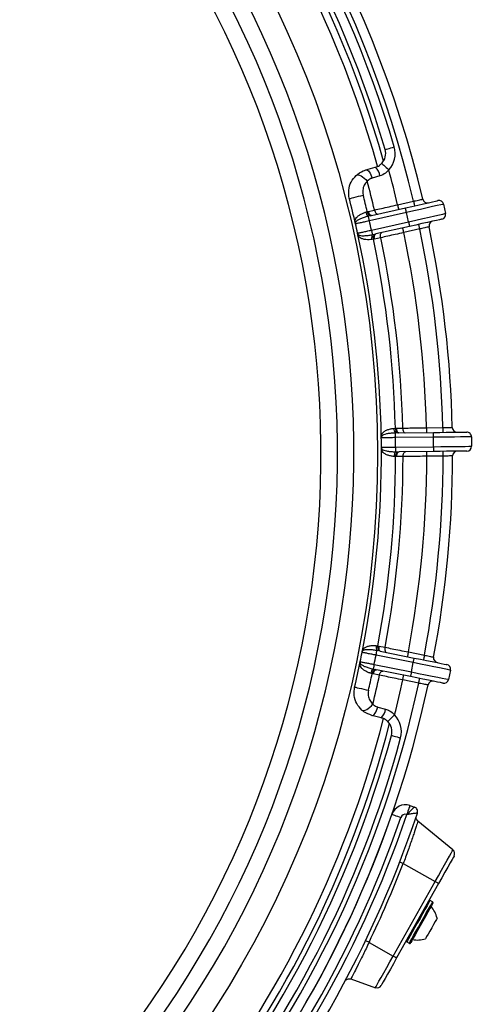
# Model space of a CAD drawing. Units: millimetres. Extents: x 664 to 2960, y 507 to 2531.
# Drawn here: x 1265 to 1361, y 657 to 864 of the extents above; entities that cross this region are included whole.
import ezdxf

# ---------------------------------------------------------------- set-up
doc = ezdxf.new("R2010")
doc.units = ezdxf.units.MM
doc.header["$LTSCALE"] = 10
doc.layers.add('MAßLINIE_ZEICHNUNGEN', color=8, linetype='Continuous')
doc.styles.add('SLDTEXTSTYLE0', font='TXT', dxfattribs={"width": 0.605})
doc.dimstyles.new('SLDDIMSTYLE1', dxfattribs={"dimtxt": 30.819824, "dimasz": 30, "dimexe": 0, "dimexo": 0.0625, "dimgap": 7.704956, "dimtad": 1, "dimdec": 1, "dimrnd": 1e-09, "dimzin": 12, "dimdsep": 46, "dimtxsty": 'SLDTEXTSTYLE0', "dimsah": 1, "dimcen": 0.09, "dimadec": 0, "dimazin": 3, "dimtfac": 1, "dimtdec": 1, "dimtofl": 0, "dimtmove": 0, "dimatfit": 3, "dimfxl": 0, "dimfrac": 2, "dimtolj": 1, "dimtzin": 12, "dimarcsym": 0})

# ---------------------------------------------------------------- blocks, each defined once
blk = doc.blocks.new('_D_1')
at = {"layer": 'MAßLINIE_ZEICHNUNGEN', "color": 7}
for p, q in [((809.06, 876.54), (809.06, 1148.34)), ((1479.06, 813.13), (1479.06, 1148.34)), ((1479.06, 1138.34), (809.06, 1138.34))]:
    blk.add_line(p, q, dxfattribs=at)
for points in [[(809.06, 1138.34), (839.06, 1133.84), (839.06, 1142.84)], [(1479.06, 1138.34), (1449.06, 1142.84), (1449.06, 1133.84)]]:
    blk.add_solid(points, dxfattribs=at)
at = {"layer": 'MAßLINIE_ZEICHNUNGEN', "color": 7, "insert": (1100.37, 1179.27), "char_height": 31.75, "attachment_point": 1, "style": 'SLDTEXTSTYLE0'}
blk.add_mtext('670', dxfattribs=at)

msp = doc.modelspace()

# ---------------------------------------------------------------- linework, layer by layer
at = {"color": 7, "linetype": 'Continuous', "lineweight": 25}
for p, q in [((1337.81, 832.64), (1339.77, 833.19)), ((1340.72, 831.37), (1339.09, 830.91)), ((1344.47, 825.3), (1347.83, 826.06)), ((1354.14, 825.42), (1354.58, 823.47)), ((1337.77, 823.76), (1338.07, 823.86)), ((1338.07, 823.86), (1338.3, 823.91)), ((1338.3, 823.91), (1339.59, 824.2)), ((1346.33, 823.67), (1338.52, 821.92)), ((1339, 823.05), (1346.12, 824.65)), ((1346.77, 821.72), (1346.33, 823.67)), ((1338.78, 823), (1338.31, 822.88)), ((1339, 823.05), (1338.78, 823)), ((1338.96, 819.97), (1346.77, 821.72)), ((1339.18, 819.01), (1339.65, 819.1)), ((1339.65, 819.1), (1339.88, 819.15)), ((1346.99, 820.74), (1339.88, 819.15)), ((1349.14, 820.2), (1345.78, 819.45)), ((1339.38, 818.03), (1339.06, 817.98)), ((1339.61, 818.07), (1339.38, 818.03)), ((1340.9, 818.36), (1339.61, 818.07)), ((1343.67, 778.22), (1343.99, 778.25)), ((1343.99, 778.25), (1344.22, 778.26)), ((1344.22, 778.26), (1345.55, 778.27)), ((1350.55, 778.33), (1353.99, 778.37)), ((1344.5, 777.26), (1344.02, 777.25)), ((1352.03, 776.35), (1344.03, 776.26)), ((1344.73, 777.27), (1344.5, 777.26)), ((1344.73, 777.27), (1352.02, 777.35)), ((1352.05, 774.35), (1352.03, 776.35)), ((1360.03, 776.43), (1360.05, 774.43)), ((1344.05, 774.26), (1352.05, 774.35)), ((1344.06, 772.27), (1343.73, 772.29)), ((1344.06, 773.28), (1344.54, 773.27)), ((1344.29, 772.27), (1344.06, 772.27)), ((1345.61, 772.28), (1344.29, 772.27)), ((1344.54, 773.27), (1344.78, 773.27)), ((1352.06, 773.35), (1344.78, 773.27)), ((1354.06, 772.37), (1350.61, 772.33)), ((1339.98, 732.44), (1340.3, 732.41)), ((1340.3, 732.41), (1340.53, 732.36)), ((1340.53, 732.36), (1341.82, 732.1)), ((1347.77, 728.87), (1339.92, 730.45)), ((1340.59, 731.34), (1340.12, 731.42)), ((1340.82, 731.29), (1340.59, 731.34)), ((1340.82, 731.29), (1347.96, 729.85)), ((1346.73, 731.12), (1350.1, 730.44)), ((1339.53, 728.49), (1347.37, 726.91)), ((1347.37, 726.91), (1347.77, 728.87)), ((1339.12, 726.55), (1338.81, 726.63)), ((1339.34, 726.5), (1339.12, 726.55)), ((1339.33, 727.53), (1339.8, 727.42)), ((1340.64, 726.23), (1339.34, 726.5)), ((1339.8, 727.42), (1340.03, 727.37)), ((1347.17, 725.93), (1340.03, 727.37)), ((1355.61, 727.29), (1355.21, 725.33)), ((1348.92, 724.56), (1345.54, 725.24)), ((1341.01, 717.26), (1339.04, 717.76)), ((1340.28, 719.51), (1341.93, 719.09)), ((1346.42, 696.89), (1346.41, 696.89)), ((1347.04, 698.79), (1348.01, 698.47)), ((1356.13, 689.43), (1348.76, 695.49)), ((1345.66, 686.56), (1352.38, 682.77)), ((1343.55, 667.09), (1352.38, 682.77)), ((1353.1, 682.37), (1344.27, 666.68)), ((1351.83, 678.49), (1351.31, 678.78)), ((1338.45, 669.96), (1343.55, 667.09)), ((1346.41, 670.07), (1346.93, 669.77)), ((1334.62, 662.25), (1339.8, 660.42))]:
    msp.add_line(p, q, dxfattribs=at)
at = {"color": 7, "linetype": 'Continuous', "lineweight": 25, "flags": 128}
for points in [[(1341.84, 836.92), (1341.88, 836.94), (1341.99, 836.97), (1342.16, 837.02), (1342.4, 837.09), (1342.69, 837.18), (1343.02, 837.27), (1343.38, 837.38), (1343.76, 837.49)], [(1341.14, 834.02), (1341.17, 833.99), (1341.25, 833.91), (1341.39, 833.78), (1341.57, 833.61), (1341.79, 833.4), (1342.04, 833.17), (1342.31, 832.91), (1342.59, 832.64)], [(1335.72, 831.46), (1335.9, 831.56), (1336.14, 831.58), (1336.43, 831.52), (1336.76, 831.39), (1337.1, 831.18), (1337.44, 830.92), (1337.77, 830.61), (1338.06, 830.26)], [(1337.81, 832.64), (1337.96, 832.64), (1338.13, 832.57), (1338.31, 832.43), (1338.49, 832.22), (1338.66, 831.95), (1338.83, 831.64), (1338.97, 831.29), (1339.09, 830.91)], [(1334.31, 826.59), (1334.38, 826.61), (1334.57, 826.65), (1334.88, 826.73), (1335.28, 826.84), (1335.75, 826.96), (1336.25, 827.08), (1336.75, 827.21), (1337.22, 827.33)], [(1344.47, 825.3), (1344.51, 825.11), (1344.55, 824.93), (1344.59, 824.76), (1344.62, 824.61), (1344.65, 824.49), (1344.67, 824.4), (1344.68, 824.35), (1344.69, 824.33)], [(1346.12, 824.65), (1347.45, 824.94), (1348.73, 825.23), (1349.91, 825.5), (1350.95, 825.73), (1351.8, 825.92), (1352.43, 826.06), (1352.82, 826.15), (1352.95, 826.18)], [(1354.14, 825.42), (1353.99, 825.38), (1353.55, 825.28), (1352.83, 825.12), (1351.85, 824.91), (1350.67, 824.64), (1349.32, 824.34), (1347.86, 824.01), (1346.33, 823.67)], [(1347.83, 826.06), (1347.87, 825.86), (1347.91, 825.68), (1347.95, 825.51), (1347.98, 825.36), (1348.01, 825.24), (1348.03, 825.15), (1348.04, 825.1), (1348.05, 825.08)], [(1338.3, 823.91), (1338.35, 823.73), (1338.42, 823.55), (1338.5, 823.39), (1338.6, 823.26), (1338.7, 823.16), (1338.8, 823.09), (1338.9, 823.05), (1339, 823.05)], [(1339.59, 824.2), (1339.64, 824.02), (1339.71, 823.84), (1339.79, 823.68), (1339.89, 823.55), (1339.99, 823.45), (1340.09, 823.38), (1340.2, 823.34), (1340.29, 823.34)], [(1346.33, 823.67), (1346.29, 823.86), (1346.25, 824.04), (1346.21, 824.21), (1346.18, 824.36), (1346.15, 824.48), (1346.13, 824.57), (1346.12, 824.63), (1346.12, 824.65)], [(1346.77, 821.72), (1348.29, 822.06), (1349.76, 822.39), (1351.11, 822.69), (1352.29, 822.95), (1353.26, 823.17), (1353.98, 823.33), (1354.43, 823.43), (1354.58, 823.47)], [(1338.52, 821.92), (1338.49, 822.09), (1338.45, 822.26), (1338.42, 822.41), (1338.38, 822.55), (1338.36, 822.67), (1338.34, 822.77), (1338.32, 822.84), (1338.31, 822.88)], [(1346.77, 821.72), (1346.81, 821.53), (1346.85, 821.35), (1346.89, 821.18), (1346.93, 821.03), (1346.95, 820.91), (1346.97, 820.82), (1346.98, 820.76), (1346.99, 820.74)], [(1353.82, 822.27), (1353.69, 822.24), (1353.3, 822.16), (1352.67, 822.01), (1351.82, 821.82), (1350.78, 821.59), (1349.6, 821.33), (1348.32, 821.04), (1346.99, 820.74)], [(1349.14, 820.2), (1349.1, 820.39), (1349.06, 820.57), (1349.02, 820.74), (1348.99, 820.89), (1348.96, 821.01), (1348.94, 821.1), (1348.93, 821.16), (1348.92, 821.18)], [(1338.96, 819.97), (1339, 819.8), (1339.04, 819.64), (1339.07, 819.49), (1339.1, 819.35), (1339.13, 819.23), (1339.15, 819.13), (1339.17, 819.06), (1339.18, 819.01)], [(1339.61, 818.07), (1339.57, 818.26), (1339.56, 818.45), (1339.57, 818.63), (1339.6, 818.79), (1339.64, 818.93), (1339.71, 819.04), (1339.79, 819.11), (1339.88, 819.15)], [(1340.9, 818.36), (1340.86, 818.55), (1340.85, 818.74), (1340.86, 818.92), (1340.89, 819.08), (1340.93, 819.22), (1341, 819.33), (1341.08, 819.4), (1341.17, 819.44)], [(1345.78, 819.45), (1345.74, 819.64), (1345.69, 819.82), (1345.66, 819.99), (1345.62, 820.14), (1345.6, 820.26), (1345.58, 820.35), (1345.56, 820.4), (1345.56, 820.42)], [(1344.22, 778.26), (1344.24, 778.06), (1344.27, 777.88), (1344.31, 777.71), (1344.38, 777.56), (1344.45, 777.43), (1344.54, 777.34), (1344.64, 777.29), (1344.73, 777.27)], [(1345.55, 778.27), (1345.56, 778.08), (1345.59, 777.89), (1345.64, 777.72), (1345.7, 777.57), (1345.78, 777.45), (1345.87, 777.36), (1345.96, 777.3), (1346.06, 777.28)], [(1350.55, 778.33), (1350.55, 778.14), (1350.55, 777.95), (1350.55, 777.78), (1350.55, 777.62), (1350.55, 777.5), (1350.56, 777.41), (1350.56, 777.35), (1350.56, 777.33)], [(1353.99, 778.37), (1353.99, 778.17), (1354, 777.99), (1354, 777.81), (1354, 777.66), (1354, 777.54), (1354, 777.44), (1354, 777.39), (1354, 777.37)], [(1344.03, 776.26), (1344.03, 776.43), (1344.03, 776.6), (1344.02, 776.76), (1344.02, 776.9), (1344.02, 777.03), (1344.02, 777.13), (1344.02, 777.2), (1344.02, 777.25)], [(1352.02, 777.35), (1353.39, 777.36), (1354.7, 777.38), (1355.91, 777.39), (1356.97, 777.4), (1357.84, 777.41), (1358.49, 777.42), (1358.89, 777.42), (1359.02, 777.42)], [(1352.03, 776.35), (1352.03, 776.54), (1352.03, 776.73), (1352.03, 776.9), (1352.02, 777.05), (1352.02, 777.18), (1352.02, 777.27), (1352.02, 777.33), (1352.02, 777.35)], [(1360.03, 776.43), (1359.88, 776.43), (1359.42, 776.43), (1358.68, 776.42), (1357.69, 776.41), (1356.48, 776.39), (1355.09, 776.38), (1353.59, 776.36), (1352.03, 776.35)], [(1344.05, 774.26), (1344.05, 774.09), (1344.06, 773.92), (1344.06, 773.76), (1344.06, 773.62), (1344.06, 773.5), (1344.06, 773.4), (1344.06, 773.32), (1344.06, 773.28)], [(1352.05, 774.35), (1353.61, 774.36), (1355.11, 774.38), (1356.5, 774.39), (1357.71, 774.41), (1358.7, 774.42), (1359.44, 774.43), (1359.9, 774.43), (1360.05, 774.43)], [(1352.05, 774.35), (1352.06, 774.15), (1352.06, 773.96), (1352.06, 773.79), (1352.06, 773.64), (1352.06, 773.52), (1352.06, 773.42), (1352.06, 773.37), (1352.06, 773.35)], [(1344.29, 772.27), (1344.3, 772.46), (1344.32, 772.65), (1344.37, 772.82), (1344.43, 772.97), (1344.5, 773.1), (1344.59, 773.19), (1344.68, 773.25), (1344.78, 773.27)], [(1345.61, 772.28), (1345.62, 772.48), (1345.65, 772.67), (1345.69, 772.84), (1345.75, 772.99), (1345.82, 773.11), (1345.91, 773.21), (1346, 773.26), (1346.1, 773.28)], [(1350.61, 772.33), (1350.61, 772.53), (1350.61, 772.71), (1350.6, 772.89), (1350.6, 773.04), (1350.6, 773.16), (1350.6, 773.26), (1350.6, 773.31), (1350.6, 773.33)], [(1359.06, 773.42), (1358.93, 773.42), (1358.53, 773.42), (1357.88, 773.41), (1357.01, 773.4), (1355.95, 773.39), (1354.74, 773.38), (1353.43, 773.36), (1352.06, 773.35)], [(1354.06, 772.37), (1354.05, 772.56), (1354.05, 772.75), (1354.05, 772.92), (1354.05, 773.08), (1354.05, 773.2), (1354.05, 773.29), (1354.04, 773.35), (1354.04, 773.37)], [(1340.53, 732.36), (1340.5, 732.17), (1340.49, 731.98), (1340.5, 731.81), (1340.53, 731.65), (1340.58, 731.51), (1340.65, 731.4), (1340.73, 731.33), (1340.82, 731.29)], [(1341.82, 732.1), (1341.79, 731.91), (1341.79, 731.72), (1341.8, 731.54), (1341.83, 731.39), (1341.88, 731.25), (1341.94, 731.14), (1342.02, 731.07), (1342.12, 731.03)], [(1339.92, 730.45), (1339.96, 730.62), (1339.99, 730.79), (1340.02, 730.94), (1340.05, 731.08), (1340.07, 731.2), (1340.09, 731.3), (1340.11, 731.37), (1340.12, 731.42)], [(1346.73, 731.12), (1346.69, 730.93), (1346.65, 730.75), (1346.62, 730.58), (1346.59, 730.43), (1346.56, 730.31), (1346.54, 730.22), (1346.53, 730.16), (1346.53, 730.14)], [(1350.1, 730.44), (1350.06, 730.25), (1350.03, 730.07), (1349.99, 729.9), (1349.96, 729.75), (1349.94, 729.63), (1349.92, 729.54), (1349.91, 729.48), (1349.91, 729.46)], [(1339.53, 728.49), (1339.49, 728.32), (1339.46, 728.16), (1339.43, 728), (1339.4, 727.86), (1339.38, 727.74), (1339.36, 727.65), (1339.34, 727.57), (1339.33, 727.53)], [(1347.77, 728.87), (1347.81, 729.06), (1347.84, 729.25), (1347.88, 729.42), (1347.91, 729.57), (1347.93, 729.69), (1347.95, 729.78), (1347.96, 729.83), (1347.96, 729.85)], [(1355.61, 727.29), (1355.46, 727.32), (1355.01, 727.41), (1354.29, 727.56), (1353.31, 727.76), (1352.12, 728), (1350.77, 728.27), (1349.3, 728.56), (1347.77, 728.87)], [(1347.96, 729.85), (1349.3, 729.58), (1350.59, 729.32), (1351.78, 729.09), (1352.82, 728.88), (1353.67, 728.7), (1354.3, 728.58), (1354.69, 728.5), (1354.83, 728.47)], [(1339.34, 726.5), (1339.39, 726.68), (1339.46, 726.86), (1339.54, 727.02), (1339.63, 727.16), (1339.73, 727.26), (1339.83, 727.33), (1339.93, 727.37), (1340.03, 727.37)], [(1340.64, 726.23), (1340.69, 726.42), (1340.75, 726.6), (1340.83, 726.76), (1340.92, 726.89), (1341.02, 727), (1341.12, 727.07), (1341.23, 727.11), (1341.33, 727.11)], [(1345.54, 725.24), (1345.58, 725.43), (1345.62, 725.62), (1345.65, 725.79), (1345.68, 725.93), (1345.71, 726.06), (1345.72, 726.15), (1345.73, 726.2), (1345.74, 726.22)], [(1347.37, 726.91), (1347.33, 726.72), (1347.3, 726.54), (1347.26, 726.37), (1347.23, 726.22), (1347.21, 726.1), (1347.19, 726.01), (1347.18, 725.95), (1347.17, 725.93)], [(1354.04, 724.55), (1353.9, 724.58), (1353.51, 724.66), (1352.88, 724.78), (1352.03, 724.95), (1350.99, 725.16), (1349.8, 725.4), (1348.51, 725.66), (1347.17, 725.93)], [(1347.37, 726.91), (1348.9, 726.6), (1350.37, 726.31), (1351.73, 726.03), (1352.92, 725.8), (1353.89, 725.6), (1354.62, 725.45), (1355.06, 725.36), (1355.21, 725.33)], [(1335.41, 723.74), (1335.48, 723.72), (1335.67, 723.68), (1335.98, 723.6), (1336.39, 723.51), (1336.86, 723.4), (1337.36, 723.28), (1337.87, 723.17), (1338.34, 723.06)], [(1348.92, 724.56), (1348.96, 724.75), (1348.99, 724.94), (1349.03, 725.11), (1349.06, 725.25), (1349.08, 725.38), (1349.1, 725.47), (1349.11, 725.52), (1349.12, 725.54)], [(1336.92, 718.9), (1337.11, 718.8), (1337.35, 718.79), (1337.64, 718.85), (1337.96, 718.99), (1338.3, 719.2), (1338.64, 719.48), (1338.96, 719.8), (1339.24, 720.14)], [(1339.04, 717.76), (1339.2, 717.76), (1339.36, 717.84), (1339.54, 717.98), (1339.71, 718.2), (1339.88, 718.47), (1340.04, 718.79), (1340.17, 719.14), (1340.28, 719.51)], [(1342.4, 716.46), (1342.43, 716.49), (1342.51, 716.57), (1342.64, 716.7), (1342.82, 716.87), (1343.03, 717.08), (1343.28, 717.33), (1343.55, 717.59), (1343.82, 717.86)], [(1343.16, 713.57), (1343.2, 713.56), (1343.31, 713.53), (1343.49, 713.48), (1343.73, 713.41), (1344.02, 713.33), (1344.36, 713.24), (1344.72, 713.14), (1345.09, 713.04)], [(1343.26, 696.92), (1343.3, 696.91), (1343.41, 696.87), (1343.58, 696.81), (1343.82, 696.73), (1344.1, 696.63), (1344.43, 696.52), (1344.78, 696.4), (1345.15, 696.27)], [(1347.04, 698.79), (1347.03, 698.75), (1346.99, 698.64), (1346.94, 698.47), (1346.86, 698.23), (1346.76, 697.94), (1346.65, 697.62), (1346.53, 697.26), (1346.41, 696.89)], [(1352.38, 682.77), (1353.07, 683.99), (1353.74, 685.18), (1354.36, 686.28), (1354.91, 687.26), (1355.37, 688.09), (1355.74, 688.73), (1355.99, 689.18), (1356.12, 689.4), (1356.13, 689.43)], [(1356.37, 688.17), (1356.35, 688.14), (1356.21, 687.88), (1355.93, 687.39), (1355.53, 686.68), (1355.02, 685.78), (1354.43, 684.73), (1353.78, 683.57), (1353.1, 682.37)], [(1352.38, 682.77), (1352.53, 682.69), (1352.66, 682.61), (1352.79, 682.54), (1352.9, 682.48), (1352.98, 682.43), (1353.05, 682.39), (1353.09, 682.37), (1353.1, 682.37)], [(1351, 678.24), (1350.67, 677.65), (1350.24, 676.88), (1349.74, 675.99), (1349.19, 675.01), (1348.62, 674), (1348.06, 673.01), (1347.55, 672.1), (1347.1, 671.31), (1346.76, 670.69), (1346.52, 670.27), (1346.41, 670.08), (1346.41, 670.07)], [(1346.93, 669.77), (1346.97, 669.85), (1347.15, 670.16), (1347.44, 670.68), (1347.84, 671.39), (1348.32, 672.25), (1348.86, 673.2), (1349.43, 674.21), (1349.99, 675.21), (1350.52, 676.16), (1350.99, 676.99), (1351.38, 677.67), (1351.65, 678.16), (1351.8, 678.43), (1351.83, 678.49)], [(1351.91, 678.21), (1351.91, 678.21), (1351.83, 678.07), (1351.62, 677.69), (1351.28, 677.1), (1350.85, 676.33), (1350.34, 675.43), (1349.79, 674.44), (1349.22, 673.44), (1348.67, 672.46), (1348.17, 671.58), (1347.76, 670.84), (1347.45, 670.29), (1347.26, 669.95), (1347.2, 669.85)], [(1351.31, 678.78), (1351.31, 678.78), (1351.22, 678.62), (1351, 678.24)], [(1352.63, 674.81), (1352.38, 674.36), (1352.04, 673.76), (1351.65, 673.06), (1351.25, 672.35), (1350.88, 671.7), (1350.58, 671.17), (1350.4, 670.84), (1350.33, 670.73)], [(1352.79, 675.08), (1352.77, 675.05), (1352.63, 674.81)], [(1339.8, 660.42), (1339.81, 660.45), (1339.94, 660.68), (1340.19, 661.12), (1340.55, 661.77), (1341.02, 662.6), (1341.57, 663.58), (1342.19, 664.68), (1342.86, 665.86), (1343.55, 667.09)], [(1344.27, 666.68), (1343.59, 665.47), (1342.94, 664.32), (1342.35, 663.27), (1341.84, 662.37), (1341.44, 661.65), (1341.16, 661.16), (1341.02, 660.91), (1341, 660.88)], [(1344.27, 666.68), (1344.25, 666.69), (1344.22, 666.71), (1344.15, 666.75), (1344.06, 666.8), (1343.96, 666.86), (1343.83, 666.93), (1343.69, 667), (1343.55, 667.09)]]:
    msp.add_lwpolyline(points, dxfattribs=at)
at = {"color": 7, "linetype": 'Continuous', "lineweight": 25}
msp.add_circle((1124.06, 772.9), 216.2, dxfattribs=at)
for centre, radius, start, end in [((1124.06, 772.9), 232, 13.3523, 47.8768), ((1124.06, 772.9), 230, 13.3619, 47.8672), ((1124.06, 772.9), 224.5, 15.6332, 45.6013), ((1124.06, 772.9), 226, 15.81, 45.4123), ((1124.06, 772.9), 229, 16.3819, 44.8472), ((1124.06, 772.9), 227, 16.3819, 44.8472), ((1124.06, 772.9), 211.2, 242.7571, 38.3936), ((1124.06, 772.9), 207.75, 242.9051, 38.2456), ((1124.06, 772.9), 204.28, 243.0139, 38.1368), ((1338.96, 836.08), 3, 316.5661, 16.3819), ((1338.96, 836.08), 5, 316.5661, 16.3819), ((1338.03, 831.12), 2.71, 5.4269, 49.8987), ((1124.06, 772.9), 226.56, 13.3733, 15.2888), ((1124.06, 772.9), 221.56, 13.3886, 15.0048), ((1124.06, 772.9), 217, 12.8774, 14.324), ((1124.06, 772.9), 220, 13.3929, 14.324), ((1350.76, 826.71), 1, 193.3523, 282.6145), ((1353.16, 825.2), 1, 12.6145, 102.6145), ((1339.08, 823.97), 1.33, 188.7862, 234.6543), ((1339.04, 823.93), 0.967, 184.3829, 254.3894), ((1353.6, 823.25), 1, 282.6145, 12.6145), ((1334.97, 821.43), 0.606, 2.0965, 20.1346), ((1336.57, 821.49), 1, 182.0222, 192.8774), ((1124.06, 772.9), 217, 12.3517, 12.8774), ((1124.06, 772.9), 220, 12.3541, 12.875), ((1352.07, 820.86), 1, 102.6145, 191.8768), ((1337.01, 819.53), 1, 192.3517, 203.2069), ((1124.06, 772.9), 217, 0.8774, 12.3517), ((1335.53, 818.9), 0.607, 5.1016, 23.1304), ((1340.28, 818.37), 0.967, 130.8388, 200.847), ((1124.06, 772.9), 226.56, 1.3733, 11.8558), ((1124.06, 772.9), 230, 1.3619, 11.8672), ((1124.06, 772.9), 232, 1.3523, 11.8768), ((1340.33, 818.36), 1.33, 150.5753, 196.4432), ((1124.06, 772.9), 220, 1.3929, 11.8361), ((1124.06, 772.9), 221.56, 1.3886, 11.8404), ((1345, 778.15), 1.33, 176.7898, 222.6511), ((1344.95, 778.12), 0.967, 172.3839, 242.3888), ((1356.99, 778.4), 1, 181.3523, 270.6145), ((1342.03, 776.24), 1, 170.0222, 180.8774), ((1124.06, 772.9), 217, 0.3517, 0.8774), ((1340.45, 776.52), 0.606, 350.0829, 8.1389), ((1124.06, 772.9), 220, 0.3541, 0.875), ((1359.03, 776.42), 1, 0.6145, 90.6145), ((1124.06, 772.9), 217, 348.8774, 0.3517), ((1342.05, 774.24), 1, 180.3517, 191.2069), ((1340.47, 773.93), 0.607, 353.1106, 11.1201), ((1359.05, 774.42), 1, 270.6145, 0.6145), ((1124.06, 772.9), 220, 349.3929, 359.8361), ((1124.06, 772.9), 221.56, 349.3886, 359.8404), ((1345.06, 772.4), 1.33, 138.5764, 184.4414), ((1345.01, 772.42), 0.967, 118.8397, 188.8464), ((1124.06, 772.9), 226.56, 349.3733, 359.8558), ((1124.06, 772.9), 230, 349.3619, 359.8672), ((1124.06, 772.9), 232, 349.3523, 359.8768), ((1357.06, 772.4), 1, 90.6145, 179.8768), ((1341.26, 732.1), 1.33, 164.7854, 210.6552), ((1341.21, 732.08), 0.967, 160.3829, 230.3894), ((1124.06, 772.9), 217, 348.3517, 348.8774), ((1337.96, 730.85), 1, 158.0222, 168.8774), ((1336.47, 731.45), 0.607, 338.0975, 356.1275), ((1124.06, 772.9), 220, 348.3541, 348.875), ((1353.04, 729.85), 1, 169.3523, 258.6145), ((1124.06, 772.9), 217, 346.9051, 348.3517), ((1335.96, 728.91), 0.606, 341.0923, 359.1334), ((1337.57, 728.89), 1, 168.3517, 179.2069), ((1354.63, 727.49), 1, 348.6145, 78.6145), ((1124.06, 772.9), 220, 346.9051, 347.8361), ((1340.13, 726.46), 1.33, 126.5762, 172.4409), ((1340.08, 726.49), 0.967, 106.8397, 176.8464), ((1124.06, 772.9), 221.56, 346.2243, 347.8404), ((1124.06, 772.9), 230, 321.1944, 347.8672), ((1124.06, 772.9), 232, 321.1944, 347.8768), ((1124.06, 772.9), 226.56, 345.9403, 347.8558), ((1351.86, 723.97), 1, 78.6145, 167.8768), ((1354.23, 725.53), 1, 258.6145, 348.6145), ((1339.23, 719.29), 2.71, 311.3293, 355.8026), ((1340.27, 714.35), 5, 344.8472, 44.663), ((1124.06, 772.9), 224.5, 320.5753, 345.6034), ((1124.06, 772.9), 226, 320.5753, 345.4253), ((1340.27, 714.35), 3, 344.8472, 44.663), ((1124.06, 772.9), 227, 319.6063, 344.8472), ((1124.06, 772.9), 229, 320.5598, 344.8472), ((1346.1, 695.94), 3, 71.6145, 160.8831), ((1124.06, 772.9), 232, 318.0194, 340.8831), ((1124.06, 772.9), 235, 318.0194, 341.1269), ((1124.06, 772.9), 237, 318.0194, 341.3718), ((1346.1, 695.94), 1, 71.6145, 160.8831), ((1347.69, 697.52), 1, 341.3718, 71.6145), ((1124.06, 772.9), 234, 318.0194, 340.8831), ((1355.5, 688.66), 1, 330.6145, 50.6145), ((1123.9, 772.99), 238, 334.3486, 338.7061), ((1342.65, 679.35), 7.81, 67.3553, 73.4382), ((1351.21, 678.61), 0.2, 60.6145, 150.6145), ((1351.74, 678.31), 0.2, 330.6145, 60.6145), ((1346.97, 673.6), 6, 14.2753, 40.7311), ((1331.01, 654.9), 16.8, 63.7222, 66.5425), ((1346.5, 670.24), 0.2, 150.6145, 240.6145), ((1347.03, 669.95), 0.2, 240.6145, 330.6145), ((1348.58, 676.46), 6, 260.4979, 286.9538), ((1340.13, 661.37), 1, 250.6145, 330.6145)]:
    msp.add_arc(centre, radius, start, end, dxfattribs=at)
for points, knots in [([(1339.77, 833.19), (1340.07, 833.3), (1340.57, 833.48), (1340.97, 833.86), (1341.14, 834.02)], [0, 0, 0, 0, 0.587428, 1, 1, 1, 1]), ([(1335.72, 831.46), (1336.2, 831.83), (1336.84, 832.34), (1337.62, 832.58), (1337.81, 832.64)], [0, 0, 0, 0, 0.7518051, 1, 1, 1, 1]), ([(1342.59, 832.64), (1342.37, 832.4), (1341.85, 831.82), (1341.13, 831.54), (1340.72, 831.37)], [0, 0, 0, 0, 0.424577, 1, 1, 1, 1]), ([(1334.31, 826.59), (1334.3, 826.63), (1334.16, 827.22), (1334.1, 828.44), (1334.58, 830.15), (1335.34, 831.03), (1335.72, 831.46)], [0, 0, 0, 0, 0.026527, 0.334018, 0.672851, 1, 1, 1, 1]), ([(1338.06, 830.26), (1337.83, 830.01), (1337.39, 829.49), (1337.09, 828.46), (1337.12, 827.71), (1337.21, 827.36), (1337.22, 827.33)], [0, 0, 0, 0, 0.335977, 0.674052, 0.974206, 1, 1, 1, 1]), ([(1339.09, 830.91), (1338.99, 830.88), (1338.59, 830.75), (1338.29, 830.47), (1338.06, 830.26)], [0, 0, 0, 0, 0.24288, 1, 1, 1, 1]), ([(1339.59, 824.2), (1340.07, 824.31), (1341.05, 824.53), (1342.7, 824.9), (1343.86, 825.17), (1344.47, 825.3)], [0, 0, 0, 0, 0.317613, 0.644437, 1, 1, 1, 1]), ([(1347.83, 826.06), (1347.97, 826.09), (1348.34, 826.17), (1348.89, 826.28), (1349.38, 826.39), (1349.72, 826.47), (1349.76, 826.47), (1349.78, 826.48)], [0, 0, 0, 0, 0.141289, 0.355996, 0.570672, 0.78534, 1, 1, 1, 1]), ([(1335.54, 821.64), (1335.54, 821.82), (1335.55, 822.16), (1335.82, 822.61), (1336.28, 823.05), (1336.89, 823.42), (1337.41, 823.65), (1337.69, 823.74), (1337.77, 823.76)], [0, 0, 0, 0, 0.198835, 0.37461, 0.576303, 0.763614, 0.938826, 1, 1, 1, 1]), ([(1335.6, 821.26), (1335.6, 821.27), (1335.57, 821.39), (1335.55, 821.51), (1335.54, 821.64)], [0, 0, 0, 0, 0.018383, 1, 1, 1, 1]), ([(1338.31, 822.88), (1338.21, 822.86), (1337.84, 822.76), (1337.19, 822.56), (1336.46, 822.28), (1335.95, 821.99), (1335.63, 821.74), (1335.59, 821.55), (1335.57, 821.45)], [0, 0, 0, 0, 0.073655, 0.273232, 0.470893, 0.669456, 0.832201, 1, 1, 1, 1]), ([(1338.52, 821.92), (1338.31, 821.87), (1337.77, 821.75), (1336.94, 821.57), (1336.2, 821.4), (1335.7, 821.29), (1335.63, 821.27), (1335.6, 821.26)], [0, 0, 0, 0, 0.14123, 0.355924, 0.570618, 0.785307, 1, 1, 1, 1]), ([(1336.03, 819.32), (1336.05, 819.32), (1336.08, 819.33), (1336.43, 819.41), (1337.1, 819.56), (1337.97, 819.75), (1338.63, 819.9), (1338.96, 819.97)], [0, 0, 0, 0, 0.141216, 0.35591, 0.570604, 0.785306, 1, 1, 1, 1]), ([(1336.14, 818.96), (1336.1, 819.07), (1336.06, 819.2), (1336.03, 819.32), (1336.03, 819.32)], [0, 0, 0, 0, 0.981616, 1, 1, 1, 1]), ([(1336.09, 819.14), (1336.15, 819.06), (1336.26, 818.91), (1336.66, 818.81), (1337.25, 818.77), (1338.03, 818.83), (1338.7, 818.92), (1339.08, 818.99), (1339.18, 819.01)], [0, 0, 0, 0, 0.167799, 0.3305445, 0.5291088, 0.7267677, 0.9263463, 1, 1, 1, 1]), ([(1345.78, 819.45), (1345.17, 819.31), (1344.03, 819.06), (1342.37, 818.69), (1341.39, 818.47), (1340.9, 818.36)], [0, 0, 0, 0, 0.355565, 0.673175, 1, 1, 1, 1]), ([(1351.09, 820.65), (1351.07, 820.64), (1351.02, 820.63), (1350.69, 820.56), (1350.19, 820.44), (1349.65, 820.32), (1349.28, 820.23), (1349.14, 820.2)], [0, 0, 0, 0, 0.214661, 0.429329, 0.644006, 0.858712, 1, 1, 1, 1]), ([(1339.06, 817.98), (1338.98, 817.97), (1338.69, 817.94), (1338.12, 817.92), (1337.41, 818), (1336.81, 818.19), (1336.37, 818.49), (1336.22, 818.79), (1336.14, 818.96)], [0, 0, 0, 0, 0.061175, 0.236387, 0.423698, 0.625391, 0.801165, 1, 1, 1, 1]), ([(1341.05, 776.6), (1341.09, 776.78), (1341.17, 777.11), (1341.53, 777.5), (1342.07, 777.83), (1342.75, 778.07), (1343.3, 778.18), (1343.59, 778.21), (1343.67, 778.22)], [0, 0, 0, 0, 0.198835, 0.37461, 0.576304, 0.763616, 0.93883, 1, 1, 1, 1]), ([(1345.55, 778.27), (1346.04, 778.28), (1347.04, 778.29), (1348.74, 778.31), (1349.93, 778.32), (1350.55, 778.33)], [0, 0, 0, 0, 0.317613, 0.644435, 1, 1, 1, 1]), ([(1353.99, 778.37), (1354.14, 778.37), (1354.51, 778.37), (1355.07, 778.37), (1355.58, 778.38), (1355.92, 778.38), (1355.97, 778.38), (1355.99, 778.38)], [0, 0, 0, 0, 0.1412889, 0.3559927, 0.5706707, 0.7853391, 1, 1, 1, 1]), ([(1341.03, 776.22), (1341.03, 776.23), (1341.03, 776.35), (1341.04, 776.48), (1341.05, 776.6)], [0, 0, 0, 0, 0.018379, 1, 1, 1, 1]), ([(1344.03, 776.26), (1343.81, 776.26), (1343.25, 776.25), (1342.41, 776.24), (1341.65, 776.23), (1341.13, 776.23), (1341.06, 776.22), (1341.03, 776.22)], [0, 0, 0, 0, 0.141232, 0.355927, 0.570618, 0.785308, 1, 1, 1, 1]), ([(1344.02, 777.25), (1343.92, 777.24), (1343.54, 777.22), (1342.86, 777.16), (1342.09, 777.04), (1341.52, 776.87), (1341.16, 776.68), (1341.08, 776.5), (1341.05, 776.41)], [0, 0, 0, 0, 0.073655, 0.273232, 0.470891, 0.669454, 0.832201, 1, 1, 1, 1]), ([(1341.05, 774.23), (1341.07, 774.23), (1341.1, 774.23), (1341.46, 774.24), (1342.14, 774.24), (1343.04, 774.25), (1343.71, 774.26), (1344.05, 774.26)], [0, 0, 0, 0, 0.141216, 0.355911, 0.570606, 0.785305, 1, 1, 1, 1]), ([(1341.08, 773.86), (1341.07, 773.98), (1341.05, 774.11), (1341.05, 774.23), (1341.05, 774.23)], [0, 0, 0, 0, 0.981621, 1, 1, 1, 1]), ([(1341.07, 774.05), (1341.11, 773.96), (1341.19, 773.78), (1341.56, 773.6), (1342.13, 773.44), (1342.9, 773.34), (1343.58, 773.29), (1343.96, 773.28), (1344.06, 773.28)], [0, 0, 0, 0, 0.167799, 0.330544, 0.529109, 0.726766, 0.926346, 1, 1, 1, 1]), ([(1343.73, 772.29), (1343.66, 772.3), (1343.36, 772.33), (1342.81, 772.43), (1342.12, 772.65), (1341.58, 772.97), (1341.21, 773.35), (1341.12, 773.68), (1341.08, 773.86)], [0, 0, 0, 0, 0.061172, 0.236385, 0.423696, 0.62539, 0.801165, 1, 1, 1, 1]), ([(1350.61, 772.33), (1349.99, 772.33), (1348.82, 772.31), (1347.12, 772.3), (1346.12, 772.29), (1345.61, 772.28)], [0, 0, 0, 0, 0.3555658, 0.673175, 1, 1, 1, 1]), ([(1356.06, 772.4), (1356.03, 772.4), (1355.99, 772.4), (1355.64, 772.4), (1355.14, 772.39), (1354.57, 772.38), (1354.2, 772.37), (1354.06, 772.37)], [0, 0, 0, 0, 0.21466, 0.429328, 0.644004, 0.858711, 1, 1, 1, 1]), ([(1337.08, 731.41), (1337.15, 731.57), (1337.3, 731.88), (1337.74, 732.18), (1338.33, 732.39), (1339.04, 732.49), (1339.61, 732.48), (1339.9, 732.45), (1339.98, 732.44)], [0, 0, 0, 0, 0.198835, 0.374609, 0.576302, 0.763612, 0.938828, 1, 1, 1, 1]), ([(1341.82, 732.1), (1342.31, 732.01), (1343.29, 731.81), (1344.95, 731.48), (1346.12, 731.24), (1346.73, 731.12)], [0, 0, 0, 0, 0.317612, 0.644437, 1, 1, 1, 1]), ([(1336.98, 731.04), (1336.98, 731.04), (1337, 731.17), (1337.04, 731.29), (1337.08, 731.41)], [0, 0, 0, 0, 0.018372, 1, 1, 1, 1]), ([(1339.92, 730.45), (1339.7, 730.5), (1339.16, 730.61), (1338.33, 730.77), (1337.58, 730.92), (1337.08, 731.02), (1337.01, 731.03), (1336.98, 731.04)], [0, 0, 0, 0, 0.141233, 0.355925, 0.570618, 0.785307, 1, 1, 1, 1]), ([(1340.12, 731.42), (1340.01, 731.43), (1339.64, 731.49), (1338.96, 731.58), (1338.18, 731.61), (1337.59, 731.57), (1337.2, 731.46), (1337.09, 731.3), (1337.03, 731.22)], [0, 0, 0, 0, 0.073658, 0.273236, 0.470893, 0.669456, 0.832202, 1, 1, 1, 1]), ([(1350.1, 730.44), (1350.25, 730.41), (1350.61, 730.34), (1351.16, 730.22), (1351.66, 730.12), (1352, 730.05), (1352.04, 730.04), (1352.06, 730.04)], [0, 0, 0, 0, 0.14129, 0.355997, 0.570672, 0.785339, 1, 1, 1, 1]), ([(1336.53, 728.71), (1336.55, 728.84), (1336.56, 728.96), (1336.59, 729.09), (1336.59, 729.09)], [0, 0, 0, 0, 0.981626, 1, 1, 1, 1]), ([(1338.81, 726.63), (1338.73, 726.66), (1338.45, 726.74), (1337.93, 726.96), (1337.3, 727.32), (1336.84, 727.74), (1336.55, 728.19), (1336.54, 728.53), (1336.53, 728.71)], [0, 0, 0, 0, 0.061171, 0.236386, 0.423697, 0.62539, 0.801164, 1, 1, 1, 1]), ([(1336.57, 728.9), (1336.59, 728.81), (1336.63, 728.62), (1336.95, 728.37), (1337.47, 728.09), (1338.21, 727.83), (1338.86, 727.64), (1339.23, 727.55), (1339.33, 727.53)], [0, 0, 0, 0, 0.167799, 0.330544, 0.529109, 0.726767, 0.926343, 1, 1, 1, 1]), ([(1336.59, 729.09), (1336.6, 729.09), (1336.64, 729.08), (1336.99, 729.01), (1337.65, 728.87), (1338.54, 728.69), (1339.2, 728.56), (1339.53, 728.49)], [0, 0, 0, 0, 0.141216, 0.355909, 0.570604, 0.785303, 1, 1, 1, 1]), ([(1345.54, 725.24), (1344.93, 725.36), (1343.78, 725.6), (1342.12, 725.93), (1341.14, 726.13), (1340.64, 726.23)], [0, 0, 0, 0, 0.355564, 0.673175, 1, 1, 1, 1]), ([(1336.92, 718.9), (1336.54, 719.32), (1335.77, 720.18), (1335.19, 721.93), (1335.34, 723.14), (1335.41, 723.74)], [0, 0, 0, 0, 0.327294, 0.666278, 1, 1, 1, 1]), ([(1350.88, 724.18), (1350.86, 724.18), (1350.82, 724.19), (1350.48, 724.26), (1349.98, 724.35), (1349.43, 724.46), (1349.06, 724.53), (1348.92, 724.56)], [0, 0, 0, 0, 0.2146607, 0.4293276, 0.6440022, 0.8587085, 1, 1, 1, 1]), ([(1338.34, 723.06), (1338.33, 723.03), (1338.25, 722.68), (1338.23, 721.93), (1338.55, 720.9), (1339.01, 720.4), (1339.24, 720.14)], [0, 0, 0, 0, 0.0257955, 0.3259502, 0.6640252, 1, 1, 1, 1]), ([(1339.24, 720.14), (1339.31, 720.07), (1339.57, 719.82), (1339.93, 719.61), (1340.23, 719.53), (1340.28, 719.51)], [0, 0, 0, 0, 0.250009, 0.88195, 1, 1, 1, 1]), ([(1339.04, 717.76), (1338.46, 717.97), (1337.68, 718.25), (1337.07, 718.77), (1336.92, 718.9)], [0, 0, 0, 0, 0.755712, 1, 1, 1, 1]), ([(1341.93, 719.09), (1342.22, 718.99), (1342.95, 718.75), (1343.5, 718.19), (1343.82, 717.86)], [0, 0, 0, 0, 0.410181, 1, 1, 1, 1]), ([(1342.4, 716.46), (1342.16, 716.67), (1341.73, 717.03), (1341.23, 717.19), (1341.01, 717.26)], [0, 0, 0, 0, 0.57795, 1, 1, 1, 1]), ([(1348.01, 698.47), (1348, 698.46), (1347.98, 698.43), (1347.8, 698.26), (1347.47, 697.93), (1347.05, 697.52), (1346.73, 697.19), (1346.58, 697.05), (1346.51, 696.97), (1346.47, 696.93), (1346.45, 696.91), (1346.44, 696.9), (1346.43, 696.89), (1346.43, 696.89), (1346.42, 696.89), (1346.42, 696.89)], [0, 0, 0, 0, 0.159177, 0.310883, 0.510889, 0.784688, 0.887571, 0.939767, 0.967514, 0.982444, 0.990507, 0.994869, 0.996997, 0.997275, 1, 1, 1, 1]), ([(1348.64, 697.2), (1348.62, 697.2), (1348.59, 697.19), (1348.35, 697.16), (1347.89, 697.09), (1347.31, 697.01), (1346.85, 696.94), (1346.65, 696.92), (1346.54, 696.9), (1346.49, 696.89), (1346.46, 696.89), (1346.44, 696.89), (1346.43, 696.89), (1346.43, 696.89), (1346.42, 696.89), (1346.42, 696.89)], [0, 0, 0, 0, 0.159147, 0.310842, 0.510863, 0.784565, 0.88744, 0.939677, 0.967461, 0.982413, 0.990493, 0.994857, 0.996996, 0.997277, 1, 1, 1, 1]), ([(1348.74, 695.47), (1348.74, 695.47), (1348.74, 695.47), (1348.65, 695.21), (1348.44, 694.54), (1348.07, 693.42), (1347.58, 691.97), (1347.16, 690.72), (1346.68, 689.36), (1346.17, 687.96), (1345.82, 687.01), (1345.66, 686.56)], [0, 0, 0, 0, 0.065357, 0.166604, 0.270801, 0.476561, 0.580133, 0.686602, 0.792028, 0.900439, 1, 1, 1, 1]), ([(1348.74, 695.51), (1348.67, 695.57), (1348.54, 695.69), (1348.44, 695.92), (1348.38, 696.12), (1348.38, 696.25), (1348.38, 696.3)], [0, 0, 0, 0, 0.3013879, 0.576957, 0.8096529, 1, 1, 1, 1]), ([(1339.37, 686.5), (1339.37, 686.5), (1339.36, 686.49), (1339.32, 686.39), (1339.3, 686.33)], [0, 0, 0, 0, 0.434355, 1, 1, 1, 1]), ([(1339.3, 686.34), (1339.29, 686.32), (1339.29, 686.3), (1339.26, 686.22), (1339.25, 686.21)], [0, 0, 0, 0, 0.749548, 1, 1, 1, 1]), ([(1338.45, 669.96), (1338.03, 669.07), (1337.18, 667.3), (1336.01, 664.97), (1335.13, 663.26), (1334.64, 662.32), (1334.65, 662.35), (1334.66, 662.35)], [0, 0, 0, 0, 0.217701, 0.43531, 0.652057, 0.867879, 1, 1, 1, 1]), ([(1333.56, 662), (1333.59, 662.03), (1333.68, 662.13), (1333.91, 662.26), (1334.22, 662.32), (1334.48, 662.31), (1334.59, 662.25), (1334.6, 662.25)], [0, 0, 0, 0, 0.110731, 0.361802, 0.661316, 0.971901, 1, 1, 1, 1])]:
    msp.add_open_spline(points, degree=3, knots=knots, dxfattribs=at)

# ---------------------------------------------------------------- dimensions: what is measured, and where the dimension line sits
at = {"layer": 'MAßLINIE_ZEICHNUNGEN', "color": 7}
dim = msp.add_linear_dim(base=(809.06, 1138.34), p1=(1479.06, 803.13), p2=(809.06, 866.54), dimstyle='SLDDIMSTYLE1', dxfattribs=at)
dim.commit()
dim.dimension.update_dxf_attribs({"geometry": '_D_1', "text_midpoint": (1135.65, 1138.34), "dimtype": 160})

doc.saveas('drawing.dxf')
